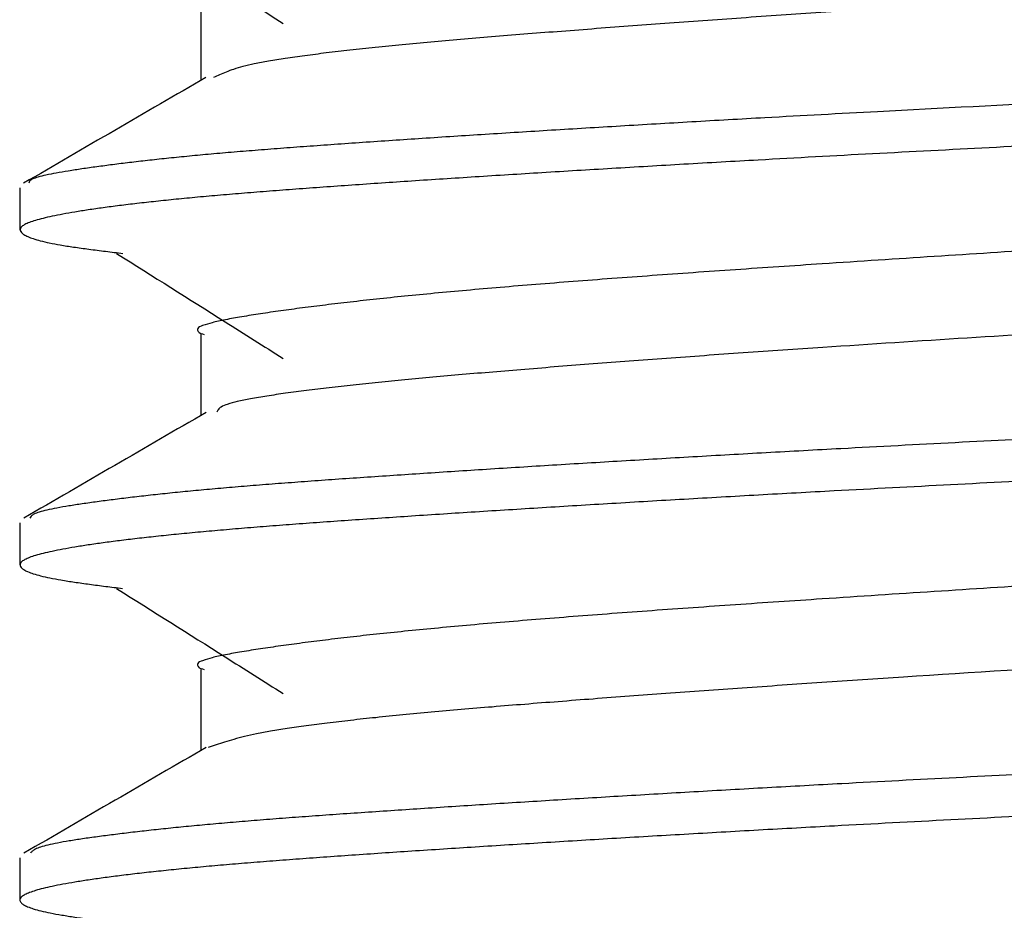
# Model space of a CAD drawing. Units: millimetres. Extents: x 76 to 427, y 90 to 398.
# Drawn here: x 206 to 210, y 375 to 379 of the extents above; entities that cross this region are included whole.
import ezdxf

# ---------------------------------------------------------------- set-up
doc = ezdxf.new("R2010")
doc.units = ezdxf.units.MM
doc.header["$LTSCALE"] = 0.17803
doc.layers.add('NoLayerName_001', color=7, linetype='Continuous')

msp = doc.modelspace()

# ---------------------------------------------------------------- linework, layer by layer
at = {"layer": 'NoLayerName_001', "color": 7, "linetype": 'Continuous', "lineweight": 25}
for p, q in [((206.3664, 379.4653), (206.3664, 379.0818)), ((205.5072, 378.5724), (205.5072, 378.3739)), ((206.3664, 377.8778), (206.3664, 377.4943)), ((205.5072, 376.9849), (205.5072, 376.7864)), ((206.3664, 376.2903), (206.3664, 375.9068)), ((205.5072, 375.3974), (205.5072, 375.1989))]:
    msp.add_line(p, q, dxfattribs=at)
for points, knots in [([(214.1371, 379.8627), (214.1445, 379.8585), (214.1575, 379.8556), (214.17, 379.8347), (214.1444, 379.8208), (214.1148, 379.81), (214.0656, 379.7974), (214.0054, 379.785), (213.9337, 379.7723), (213.8538, 379.7595), (213.7668, 379.7466), (213.6733, 379.7336), (213.5732, 379.7208), (213.466, 379.7079), (213.3515, 379.6951), (213.2292, 379.6824), (213.0989, 379.6698), (212.9608, 379.6573), (212.8151, 379.6448), (212.6624, 379.6324), (212.4465, 379.6154), (212.1635, 379.5941), (211.8103, 379.5682), (211.4419, 379.542), (211.0618, 379.516), (210.477, 379.4779), (209.8901, 379.4422), (209.3075, 379.4037), (208.9317, 379.3775), (208.5701, 379.3514), (208.2795, 379.3296), (208.0569, 379.3125), (207.8981, 379.3), (207.7452, 379.2876), (207.5982, 379.2751), (207.4573, 379.2627), (207.3228, 379.2501), (207.1951, 379.2375), (207.0749, 379.2247), (206.9633, 379.212), (206.8919, 379.2027), (206.8578, 379.1984)], [0, 0, 0, 0, 0.025555, 0.039575, 0.058852, 0.093864, 0.143804, 0.206624, 0.28003, 0.361651, 0.4496, 0.543816, 0.644655, 0.75247, 0.867617, 0.990449, 1.121314, 1.260212, 1.406627, 1.559997, 1.719763, 2.056225, 2.4116, 2.782112, 3.164246, 3.55448, 4.5403, 4.928181, 5.306218, 5.670178, 6.015834, 6.180696, 6.339964, 6.493469, 6.64104, 6.782507, 6.917703, 7.046346, 7.167559, 7.28028, 7.383451, 7.383451, 7.383451, 7.383451]), ([(205.9666, 379.8493), (206.1379, 379.7414), (206.4013, 379.5758), (206.6643, 379.4093), (206.7562, 379.3512)], [0, 0, 0, 0, 0.6073161, 0.9335711, 0.9335711, 0.9335711, 0.9335711]), ([(215.0188, 379.366), (215.016, 379.3629), (215.0102, 379.3562), (214.9996, 379.3464), (214.9854, 379.3367), (214.966, 379.3272), (214.9397, 379.3177), (214.9054, 379.3082), (214.8627, 379.2987), (214.8117, 379.289), (214.7531, 379.2792), (214.6874, 379.2694), (214.6152, 379.2595), (214.5369, 379.2497), (214.4528, 379.2398), (214.3631, 379.23), (214.2677, 379.2202), (214.1667, 379.2106), (214.0601, 379.201), (213.9479, 379.1915), (213.8302, 379.1822), (213.7072, 379.1729), (213.5791, 379.1637), (213.3988, 379.1511), (213.1623, 379.1353), (212.8664, 379.1161), (212.5554, 379.0965), (212.2312, 379.0768), (211.8955, 379.057), (211.5503, 379.0373), (211.0769, 379.0112), (210.4169, 378.9771), (209.6968, 378.94), (209.1013, 378.9078), (208.695, 378.8848), (208.3577, 378.865), (208.0316, 378.8453), (207.7186, 378.8258), (207.4203, 378.8065), (207.1816, 378.7905), (207.0426, 378.7808), (206.9977, 378.7776)], [0, 0, 0, 0, 0.012624, 0.026471, 0.043022, 0.064025, 0.091333, 0.126711, 0.170648, 0.222677, 0.282274, 0.348895, 0.421986, 0.500996, 0.585635, 0.675887, 0.771746, 0.873209, 0.98027, 1.092921, 1.21107, 1.334507, 1.463014, 1.59637, 1.87675, 2.17389, 2.486054, 2.811512, 3.148456, 3.494881, 3.848751, 4.570585, 5.477695, 6.012001, 6.359732, 6.698294, 7.02565, 7.33984, 7.639264, 7.922423, 8.057425, 8.057425, 8.057425, 8.057425]), ([(206.8578, 379.1984), (206.8272, 379.1941), (206.7699, 379.1864), (206.6903, 379.1735), (206.6232, 379.1608), (206.5681, 379.1479), (206.5234, 379.1349), (206.4866, 379.1219), (206.4551, 379.1087), (206.4357, 379.0997), (206.4263, 379.0954)], [0, 0, 0, 0, 0.0925688, 0.1734967, 0.2417759, 0.2975391, 0.3431825, 0.381354, 0.4146384, 0.4455209, 0.4455209, 0.4455209, 0.4455209]), ([(214.979, 379.1447), (214.9751, 379.1415), (214.9669, 379.134), (214.9498, 379.1239), (214.9243, 379.1142), (214.8885, 379.1049), (214.8422, 379.0952), (214.7861, 379.0854), (214.7214, 379.0755), (214.6494, 379.0655), (214.571, 379.0555), (214.487, 379.0454), (214.3977, 379.0354), (214.303, 379.0254), (214.2027, 379.0156), (214.0967, 379.0058), (213.9848, 378.9961), (213.8671, 378.9866), (213.7437, 378.9772), (213.6149, 378.9678), (213.4331, 378.955), (213.1943, 378.9389), (212.895, 378.9195), (212.5801, 378.8996), (212.2513, 378.8796), (211.9106, 378.8594), (211.5599, 378.8394), (211.1402, 378.8163), (210.4692, 378.7812), (209.7372, 378.7439), (209.0708, 378.7077), (208.6587, 378.6842), (208.317, 378.6641), (207.987, 378.6441), (207.6707, 378.6243), (207.3701, 378.6048), (207.1302, 378.5885), (206.9474, 378.5757), (206.8176, 378.5662), (206.6931, 378.5568), (206.6119, 378.5502), (206.5721, 378.547)], [0, 0, 0, 0, 0.01492, 0.033322, 0.059361, 0.096359, 0.144051, 0.201368, 0.267179, 0.34033, 0.419655, 0.50424, 0.594053, 0.689245, 0.789968, 0.896375, 1.008617, 1.126764, 1.250604, 1.379865, 1.514272, 1.797423, 2.097954, 2.414073, 2.74405, 3.086064, 3.438007, 3.79771, 4.34706, 5.453859, 5.996451, 6.349155, 6.692186, 7.023463, 7.340966, 7.642845, 7.927287, 8.062413, 8.192547, 8.317503, 8.437092, 8.437092, 8.437092, 8.437092]), ([(206.9977, 378.7776), (206.9544, 378.7745), (206.8694, 378.7685), (206.7445, 378.7592), (206.625, 378.7499), (206.511, 378.7406), (206.4029, 378.7311), (206.3008, 378.7215), (206.2046, 378.7118), (206.1142, 378.7021), (206.0291, 378.6922), (205.9491, 378.6823), (205.8741, 378.6723), (205.804, 378.6625), (205.7399, 378.6527), (205.6828, 378.643), (205.6347, 378.6335), (205.5966, 378.6242), (205.5708, 378.6155), (205.5537, 378.6063), (205.5514, 378.5975), (205.55, 378.5943)], [0, 0, 0, 0, 0.13029, 0.255581, 0.375587, 0.490022, 0.598602, 0.701103, 0.797668, 0.88858, 0.974127, 1.054592, 1.13026, 1.2013, 1.266764, 1.325086, 1.374714, 1.414144, 1.442025, 1.458014, 1.468184, 1.468184, 1.468184, 1.468184]), ([(214.0842, 378.6435), (214.0755, 378.6388), (214.0575, 378.6288), (214.0271, 378.6144), (213.9895, 378.6002), (213.9412, 378.5862), (213.8791, 378.5724), (213.8016, 378.5589), (213.7088, 378.5452), (213.6018, 378.5314), (213.4821, 378.5176), (213.3511, 378.5037), (213.2103, 378.4899), (213.0611, 378.476), (212.9045, 378.4622), (212.741, 378.4483), (212.5712, 378.4345), (212.3951, 378.4206), (212.213, 378.4068), (211.959, 378.388), (211.6291, 378.3646), (211.0782, 378.3272), (210.3031, 378.2767), (209.5277, 378.2269), (208.9695, 378.1893), (208.701, 378.1706), (208.506, 378.1566), (208.3164, 378.1427), (208.1329, 378.1287), (207.9564, 378.1148), (207.7876, 378.1009), (207.6273, 378.087), (207.4761, 378.0731), (207.334, 378.0592), (207.2008, 378.0454), (207.0759, 378.0316), (206.9589, 378.0177), (206.8491, 378.0039), (206.7462, 377.9899), (206.6503, 377.9763), (206.5888, 377.9663), (206.5593, 377.9616)], [0, 0, 0, 0, 0.029336, 0.061828, 0.100826, 0.149873, 0.212595, 0.291487, 0.385788, 0.494122, 0.615082, 0.74725, 0.889196, 1.039488, 1.196894, 1.360978, 1.531501, 1.70822, 1.890896, 2.079285, 2.472177, 2.883116, 3.735913, 4.802413, 5.213958, 5.414254, 5.609996, 5.800396, 5.984661, 6.162003, 6.33163, 6.492754, 6.644632, 6.78721, 6.920986, 7.04647, 7.164175, 7.274613, 7.378296, 7.475657, 7.565278, 7.565278, 7.565278, 7.565278]), ([(206.5721, 378.547), (206.5342, 378.5438), (206.4604, 378.5378), (206.3526, 378.5281), (206.2507, 378.5183), (206.1548, 378.5084), (206.0651, 378.4984), (205.9817, 378.4884), (205.9047, 378.4783), (205.8342, 378.4683), (205.7703, 378.4582), (205.7132, 378.4482), (205.6631, 378.4383), (205.6199, 378.4285), (205.5839, 378.4189), (205.5551, 378.4094), (205.5334, 378.4), (205.5186, 378.3908), (205.5095, 378.381), (205.5086, 378.3693), (205.516, 378.3591), (205.5286, 378.3497), (205.5475, 378.3401), (205.5735, 378.3305), (205.6075, 378.3207), (205.6504, 378.3109), (205.703, 378.301), (205.7656, 378.2912), (205.8371, 378.2815), (205.9152, 378.2717), (205.969, 378.2652), (205.9965, 378.2618)], [0, 0, 0, 0, 0.114039, 0.222342, 0.324753, 0.421155, 0.511434, 0.595479, 0.673181, 0.744429, 0.809111, 0.867104, 0.918292, 0.962569, 0.999849, 1.030085, 1.053438, 1.0705, 1.082438, 1.091912, 1.103016, 1.118321, 1.139049, 1.166386, 1.201389, 1.245032, 1.298244, 1.361888, 1.435126, 1.514877, 1.597888, 1.597888, 1.597888, 1.597888]), ([(214.1183, 378.2747), (214.1193, 378.2706), (214.1221, 378.2626), (214.1216, 378.2486), (214.1104, 378.2343), (214.0876, 378.2222), (214.0518, 378.21), (214.0021, 378.1975), (213.9393, 378.1847), (213.8645, 378.1718), (213.7792, 378.1588), (213.6845, 378.146), (213.5817, 378.1332), (213.4715, 378.1206), (213.3543, 378.1081), (213.2302, 378.0957), (213.0992, 378.0833), (212.9613, 378.0709), (212.8166, 378.0584), (212.6651, 378.0458), (212.5072, 378.033), (212.3432, 378.0201), (212.1738, 378.0072), (211.9384, 377.9896), (211.6342, 377.9678), (211.1946, 377.9378), (210.4194, 377.887), (209.6435, 377.8386), (209.0003, 377.7949), (208.7533, 377.7774), (208.5734, 377.7643), (208.398, 377.7513), (208.2276, 377.7383), (208.0628, 377.7254), (207.9041, 377.7126), (207.752, 377.7), (207.6065, 377.6876), (207.4676, 377.6752), (207.3352, 377.6629), (207.2091, 377.6505), (207.1272, 377.6418), (207.0873, 377.6376)], [0, 0, 0, 0, 0.012703, 0.025125, 0.040342, 0.064341, 0.101889, 0.153445, 0.217963, 0.294241, 0.381016, 0.477003, 0.580904, 0.691821, 0.809649, 0.934372, 1.065973, 1.204433, 1.349732, 1.501833, 1.66045, 1.825071, 1.995182, 2.170264, 2.533278, 2.910016, 3.492304, 4.863866, 5.241995, 5.426369, 5.606877, 5.782953, 5.954027, 6.119532, 6.278901, 6.431621, 6.577618, 6.71702, 6.849958, 6.976567, 7.096978, 7.096978, 7.096978, 7.096978]), ([(205.9666, 378.2618), (206.1379, 378.1539), (206.4013, 377.9883), (206.6643, 377.8218), (206.7562, 377.7637)], [0, 0, 0, 0, 0.6073161, 0.9335711, 0.9335711, 0.9335711, 0.9335711]), ([(206.5593, 377.9616), (206.5335, 377.9569), (206.487, 377.9488), (206.4232, 377.9362), (206.3832, 377.9216), (206.3483, 377.9124), (206.3515, 377.8826), (206.3717, 377.8824), (206.3813, 377.8778)], [0, 0, 0, 0, 0.0786164, 0.1429412, 0.1898666, 0.2171065, 0.2311163, 0.2631922, 0.2631922, 0.2631922, 0.2631922]), ([(215.0108, 377.7784), (215.0091, 377.7753), (215.0058, 377.7686), (214.9983, 377.7588), (214.9863, 377.749), (214.9681, 377.7395), (214.9422, 377.7301), (214.9076, 377.7208), (214.8642, 377.7113), (214.8126, 377.7016), (214.7534, 377.6918), (214.6874, 377.682), (214.6151, 377.6721), (214.537, 377.6622), (214.4532, 377.6524), (214.3638, 377.6426), (214.2688, 377.6328), (214.168, 377.6232), (214.0616, 377.6136), (213.9495, 377.6042), (213.8319, 377.5949), (213.709, 377.5856), (213.581, 377.5764), (213.4008, 377.5638), (213.1647, 377.5479), (212.8691, 377.5287), (212.5585, 377.5092), (212.2346, 377.4895), (211.8992, 377.4697), (211.5543, 377.45), (211.0814, 377.4241), (210.3621, 377.3866), (209.6424, 377.3497), (209.0472, 377.3173), (208.7008, 377.2976), (208.3636, 377.2779), (208.0375, 377.2582), (207.7244, 377.2386), (207.4259, 377.2193), (207.1871, 377.2034), (207.0479, 377.1937), (207.003, 377.1906)], [0, 0, 0, 0, 0.010607, 0.02234, 0.036916, 0.056556, 0.083584, 0.119532, 0.164143, 0.216836, 0.276986, 0.343951, 0.417079, 0.495844, 0.580176, 0.670104, 0.765655, 0.866857, 0.973737, 1.086289, 1.204343, 1.327678, 1.456072, 1.5893, 1.86937, 2.166145, 2.477938, 2.803059, 3.139674, 3.485772, 3.83933, 4.560596, 5.646524, 6.001237, 6.348866, 6.687366, 7.014694, 7.328955, 7.628556, 7.911939, 8.04703, 8.04703, 8.04703, 8.04703]), ([(207.0873, 377.6376), (207.0494, 377.6334), (206.9757, 377.6254), (206.8691, 377.6125), (206.7706, 377.5996), (206.6822, 377.5867), (206.6057, 377.5738), (206.5432, 377.5612), (206.4962, 377.5489), (206.465, 377.5373), (206.4471, 377.5235), (206.4435, 377.513), (206.4414, 377.5089)], [0, 0, 0, 0, 0.1143498, 0.2223296, 0.3222734, 0.4122654, 0.4904068, 0.5548356, 0.603783, 0.6359009, 0.6546918, 0.6685198, 0.6685198, 0.6685198, 0.6685198]), ([(214.9804, 377.5573), (214.9776, 377.5541), (214.9714, 377.5461), (214.955, 377.536), (214.929, 377.5269), (214.8918, 377.5175), (214.8438, 377.5078), (214.7863, 377.498), (214.7207, 377.488), (214.6482, 377.478), (214.5699, 377.468), (214.4863, 377.4579), (214.3975, 377.4479), (214.3032, 377.4379), (214.2032, 377.4281), (214.0973, 377.4183), (213.9854, 377.4087), (213.8676, 377.3992), (213.7441, 377.3898), (213.6152, 377.3804), (213.4333, 377.3676), (213.1945, 377.3515), (212.8953, 377.3319), (212.5804, 377.3121), (212.2517, 377.2921), (211.911, 377.2719), (211.5603, 377.2519), (211.0792, 377.2255), (210.3474, 377.1874), (209.6155, 377.1499), (209.0106, 377.1168), (208.6591, 377.0968), (208.3174, 377.0767), (207.9873, 377.0566), (207.6711, 377.0368), (207.3704, 377.0173), (207.1305, 377.0011), (206.9477, 376.9882), (206.8179, 376.9788), (206.6934, 376.9694), (206.6121, 376.9628), (206.5724, 376.9596)], [0, 0, 0, 0, 0.01278, 0.029887, 0.056813, 0.095466, 0.1448, 0.203552, 0.270404, 0.344016, 0.423098, 0.507213, 0.596555, 0.69133, 0.791744, 0.898007, 1.010305, 1.128567, 1.252514, 1.381863, 1.516331, 1.799485, 2.099935, 2.415982, 2.745948, 3.08797, 3.439909, 3.799607, 4.53358, 5.638064, 5.99835, 6.351067, 6.694114, 7.025397, 7.342922, 7.644832, 7.929282, 8.064414, 8.194559, 8.319525, 8.439124, 8.439124, 8.439124, 8.439124]), ([(207.003, 377.1906), (206.9597, 377.1875), (206.8747, 377.1815), (206.7498, 377.1722), (206.6302, 377.1629), (206.5162, 377.1535), (206.4081, 377.1441), (206.3058, 377.1345), (206.2092, 377.1248), (206.1181, 377.115), (206.0323, 377.1051), (205.9516, 377.0952), (205.8759, 377.0853), (205.8057, 377.0755), (205.7419, 377.0657), (205.6859, 377.056), (205.6391, 377.0466), (205.6027, 377.0373), (205.5774, 377.0286), (205.5618, 377.0186), (205.5572, 377.0106), (205.555, 377.0075)], [0, 0, 0, 0, 0.130343, 0.255662, 0.375683, 0.490133, 0.598742, 0.701442, 0.798437, 0.889952, 0.976215, 1.057449, 1.133878, 1.205222, 1.270217, 1.327497, 1.375714, 1.413578, 1.439966, 1.455952, 1.467395, 1.467395, 1.467395, 1.467395]), ([(214.0842, 377.056), (214.0755, 377.0513), (214.0575, 377.0413), (214.0271, 377.0269), (213.9895, 377.0127), (213.9412, 376.9987), (213.8791, 376.9849), (213.8016, 376.9714), (213.7088, 376.9577), (213.6018, 376.9439), (213.4821, 376.9301), (213.3511, 376.9162), (213.2103, 376.9024), (213.0611, 376.8885), (212.9045, 376.8747), (212.741, 376.8608), (212.5712, 376.847), (212.3951, 376.8331), (212.213, 376.8193), (211.959, 376.8005), (211.6291, 376.7771), (211.0782, 376.7397), (210.3031, 376.6892), (209.5277, 376.6394), (208.9695, 376.6018), (208.701, 376.5831), (208.506, 376.5691), (208.3164, 376.5552), (208.1329, 376.5412), (207.9564, 376.5273), (207.7876, 376.5134), (207.6273, 376.4995), (207.4761, 376.4856), (207.334, 376.4717), (207.2008, 376.4579), (207.0759, 376.4441), (206.9589, 376.4302), (206.8491, 376.4164), (206.7462, 376.4024), (206.6503, 376.3888), (206.5888, 376.3788), (206.5593, 376.3741)], [0, 0, 0, 0, 0.029336, 0.061828, 0.100826, 0.149873, 0.212595, 0.291487, 0.385788, 0.494122, 0.615082, 0.74725, 0.889196, 1.039488, 1.196894, 1.360978, 1.531501, 1.70822, 1.890896, 2.079285, 2.472177, 2.883116, 3.735913, 4.802413, 5.213958, 5.414254, 5.609996, 5.800396, 5.984661, 6.162003, 6.33163, 6.492754, 6.644632, 6.78721, 6.920986, 7.04647, 7.164175, 7.274613, 7.378296, 7.475657, 7.565278, 7.565278, 7.565278, 7.565278]), ([(206.5724, 376.9596), (206.5345, 376.9564), (206.4606, 376.9504), (206.3528, 376.9406), (206.2509, 376.9308), (206.155, 376.9209), (206.0653, 376.9109), (205.9818, 376.9009), (205.9048, 376.8908), (205.8343, 376.8808), (205.7704, 376.8707), (205.7134, 376.8607), (205.6632, 376.8508), (205.6201, 376.8411), (205.5842, 376.8314), (205.5554, 376.8219), (205.5336, 376.8126), (205.5187, 376.8034), (205.5094, 376.7936), (205.508, 376.7819), (205.515, 376.7716), (205.5276, 376.7621), (205.5469, 376.7525), (205.5736, 376.743), (205.6086, 376.7332), (205.6525, 376.7235), (205.7061, 376.7136), (205.769, 376.7039), (205.8396, 376.6941), (205.9156, 376.6842), (205.9677, 376.6777), (205.9942, 376.6743)], [0, 0, 0, 0, 0.114042, 0.222347, 0.324778, 0.421215, 0.511536, 0.595622, 0.673356, 0.744619, 0.809291, 0.867253, 0.918391, 0.962602, 0.999804, 1.029983, 1.053418, 1.070664, 1.082802, 1.092335, 1.103305, 1.118504, 1.139528, 1.16755, 1.20352, 1.248289, 1.302658, 1.366914, 1.43909, 1.516556, 1.596669, 1.596669, 1.596669, 1.596669]), ([(214.167, 376.6874), (214.174, 376.6832), (214.1919, 376.6809), (214.1851, 376.6553), (214.1561, 376.6482), (214.1181, 376.6344), (214.0635, 376.6231), (213.9992, 376.6104), (213.9265, 376.5978), (213.8477, 376.5848), (213.763, 376.5718), (213.6719, 376.5587), (213.574, 376.5457), (213.4685, 376.5328), (213.3549, 376.52), (213.2329, 376.5073), (213.1023, 376.4949), (212.9637, 376.4825), (212.8176, 376.4702), (212.6647, 376.4578), (212.4487, 376.4409), (212.1659, 376.4194), (211.8132, 376.3933), (211.5093, 376.3716), (211.2594, 376.3544), (211.0027, 376.3372), (210.4812, 376.3037), (209.8945, 376.2677), (209.3121, 376.2288), (208.9367, 376.2027), (208.5753, 376.1768), (208.2846, 376.1552), (208.0617, 376.1381), (207.9024, 376.1255), (207.7489, 376.1129), (207.6012, 376.1003), (207.4598, 376.0878), (207.325, 376.0752), (207.1976, 376.0625), (207.0784, 376.05), (207.0018, 376.0409), (206.965, 376.0366)], [0, 0, 0, 0, 0.024601, 0.037538, 0.063952, 0.106414, 0.16253, 0.229334, 0.303728, 0.383564, 0.469075, 0.560848, 0.659472, 0.765536, 0.879631, 1.002328, 1.13364, 1.273003, 1.41982, 1.573494, 1.733425, 2.069675, 2.424403, 2.794255, 2.983823, 3.175936, 3.566001, 4.55159, 4.939275, 5.317019, 5.680667, 6.026288, 6.19151, 6.351332, 6.505502, 6.653766, 6.795873, 6.93146, 7.059767, 7.179947, 7.291154, 7.291154, 7.291154, 7.291154]), ([(205.9666, 376.6743), (206.1379, 376.5664), (206.4013, 376.4008), (206.6643, 376.2343), (206.7562, 376.1762)], [0, 0, 0, 0, 0.6073161, 0.9335711, 0.9335711, 0.9335711, 0.9335711]), ([(206.5593, 376.3741), (206.5335, 376.3694), (206.487, 376.3613), (206.4232, 376.3487), (206.3832, 376.3341), (206.3483, 376.3249), (206.3515, 376.2951), (206.3717, 376.2949), (206.3813, 376.2903)], [0, 0, 0, 0, 0.0786164, 0.1429412, 0.1898666, 0.2171065, 0.2311163, 0.2631922, 0.2631922, 0.2631922, 0.2631922]), ([(215.005, 376.191), (215.0044, 376.1879), (215.0036, 376.1813), (214.999, 376.1712), (214.9887, 376.1612), (214.9711, 376.1519), (214.9449, 376.1427), (214.9095, 376.1334), (214.8653, 376.1238), (214.8129, 376.1141), (214.7533, 376.1044), (214.687, 376.0945), (214.6148, 376.0847), (214.537, 376.0748), (214.4535, 376.0649), (214.3645, 376.0551), (214.2697, 376.0454), (214.1691, 376.0357), (214.0628, 376.0263), (213.9507, 376.0169), (213.8332, 376.0076), (213.7103, 375.9983), (213.5824, 375.989), (213.4024, 375.9764), (213.1665, 375.9605), (212.8712, 375.9413), (212.5609, 375.9218), (212.2372, 375.9021), (211.9021, 375.8824), (211.5575, 375.8627), (211.0849, 375.8368), (210.3661, 375.7991), (209.6467, 375.7625), (209.0518, 375.73), (208.7055, 375.7104), (208.3683, 375.6907), (208.0422, 375.6709), (207.729, 375.6514), (207.4304, 375.6321), (207.1915, 375.6162), (207.0523, 375.6065), (207.0073, 375.6034)], [0, 0, 0, 0, 0.009439, 0.019649, 0.032679, 0.051554, 0.079076, 0.115868, 0.161342, 0.214802, 0.275511, 0.342716, 0.415683, 0.494135, 0.578129, 0.667729, 0.762999, 0.864001, 0.970794, 1.083301, 1.201303, 1.324575, 1.452889, 1.586019, 1.865823, 2.162289, 2.473782, 2.798641, 3.13499, 3.480825, 3.834134, 4.554935, 5.640342, 5.994937, 6.342479, 6.68092, 7.00822, 7.322553, 7.622299, 7.905843, 8.040977, 8.040977, 8.040977, 8.040977]), ([(206.965, 376.0366), (206.9315, 376.0323), (206.8679, 376.0246), (206.7783, 376.0118), (206.6999, 375.9991), (206.6324, 375.9862), (206.5745, 375.9732), (206.5242, 375.9601), (206.4797, 375.947), (206.4391, 375.9338), (206.4131, 375.9248), (206.4004, 375.9205)], [0, 0, 0, 0, 0.1013957, 0.1921471, 0.2714536, 0.339569, 0.3983056, 0.4495939, 0.4953437, 0.5374327, 0.5777033, 0.5777033, 0.5777033, 0.5777033]), ([(214.984, 375.9699), (214.982, 375.9667), (214.978, 375.958), (214.9607, 375.9484), (214.9336, 375.9396), (214.8944, 375.9301), (214.8448, 375.9204), (214.7859, 375.9105), (214.7195, 375.9006), (214.6468, 375.8906), (214.5689, 375.8805), (214.4858, 375.8704), (214.3975, 375.8604), (214.3036, 375.8504), (214.2038, 375.8406), (214.098, 375.8309), (213.9861, 375.8213), (213.8682, 375.8118), (213.7445, 375.8024), (213.6156, 375.793), (213.4337, 375.7801), (213.1949, 375.7639), (212.8957, 375.7444), (212.5809, 375.7246), (212.2522, 375.7046), (211.9115, 375.6845), (211.5608, 375.6645), (211.0797, 375.6381), (210.3479, 375.5997), (209.616, 375.5624), (209.011, 375.5293), (208.6596, 375.5093), (208.3178, 375.4892), (207.9878, 375.4691), (207.6715, 375.4493), (207.3708, 375.4297), (207.1308, 375.4136), (206.948, 375.4008), (206.8182, 375.3914), (206.6937, 375.382), (206.6124, 375.3754), (206.5727, 375.3722)], [0, 0, 0, 0, 0.011166, 0.028009, 0.056725, 0.097322, 0.14846, 0.208653, 0.276362, 0.350032, 0.428594, 0.512149, 0.600966, 0.695316, 0.795469, 0.901695, 1.014122, 1.132513, 1.256575, 1.386011, 1.520527, 1.803637, 2.103988, 2.419965, 2.749935, 3.091961, 3.443898, 3.803593, 4.537558, 5.642059, 6.002353, 6.355089, 6.698155, 7.02945, 7.347006, 7.648946, 7.933407, 8.068551, 8.19871, 8.323691, 8.4433, 8.4433, 8.4433, 8.4433]), ([(207.0073, 375.6034), (206.964, 375.6003), (206.879, 375.5944), (206.7541, 375.5851), (206.6345, 375.5758), (206.5205, 375.5664), (206.4122, 375.5569), (206.3097, 375.5473), (206.2127, 375.5376), (206.121, 375.5278), (206.0346, 375.518), (205.9533, 375.5081), (205.8773, 375.4982), (205.8072, 375.4884), (205.744, 375.4786), (205.6891, 375.469), (205.6436, 375.4595), (205.6086, 375.4503), (205.5839, 375.4411), (205.568, 375.4311), (205.5612, 375.4236), (205.5581, 375.4204)], [0, 0, 0, 0, 0.130359, 0.255679, 0.375693, 0.490138, 0.598806, 0.701771, 0.799209, 0.89129, 0.978189, 1.060078, 1.137022, 1.208224, 1.272487, 1.328622, 1.375462, 1.411903, 1.437251, 1.45425, 1.467556, 1.467556, 1.467556, 1.467556]), ([(214.0842, 375.4685), (214.0755, 375.4638), (214.0575, 375.4538), (214.0271, 375.4394), (213.9895, 375.4252), (213.9412, 375.4112), (213.8791, 375.3974), (213.8016, 375.3839), (213.7088, 375.3702), (213.6018, 375.3564), (213.4821, 375.3426), (213.3511, 375.3287), (213.2103, 375.3149), (213.0611, 375.301), (212.9045, 375.2872), (212.741, 375.2733), (212.5712, 375.2595), (212.3951, 375.2456), (212.213, 375.2318), (211.959, 375.213), (211.6291, 375.1896), (211.0782, 375.1522), (210.3031, 375.1017), (209.5277, 375.0519), (208.9695, 375.0143), (208.701, 374.9956), (208.506, 374.9816), (208.3164, 374.9677), (208.1329, 374.9537), (207.9564, 374.9398), (207.7876, 374.9259), (207.6273, 374.912), (207.4761, 374.8981), (207.334, 374.8842), (207.2008, 374.8704), (207.0759, 374.8566), (206.9589, 374.8427), (206.8491, 374.8289), (206.7462, 374.8149), (206.6503, 374.8013), (206.5888, 374.7913), (206.5593, 374.7866)], [0, 0, 0, 0, 0.029336, 0.061828, 0.100826, 0.149873, 0.212595, 0.291487, 0.385788, 0.494122, 0.615082, 0.74725, 0.889196, 1.039488, 1.196894, 1.360978, 1.531501, 1.70822, 1.890896, 2.079285, 2.472177, 2.883116, 3.735913, 4.802413, 5.213958, 5.414254, 5.609996, 5.800396, 5.984661, 6.162003, 6.33163, 6.492754, 6.644632, 6.78721, 6.920986, 7.04647, 7.164175, 7.274613, 7.378296, 7.475657, 7.565278, 7.565278, 7.565278, 7.565278]), ([(206.5727, 375.3722), (206.5348, 375.369), (206.4609, 375.3629), (206.3531, 375.3531), (206.2511, 375.3433), (206.1552, 375.3334), (206.0655, 375.3234), (205.982, 375.3134), (205.9049, 375.3033), (205.8344, 375.2933), (205.7706, 375.2832), (205.7135, 375.2733), (205.6634, 375.2634), (205.6204, 375.2536), (205.5845, 375.244), (205.5557, 375.2345), (205.5338, 375.2252), (205.5186, 375.2159), (205.5091, 375.2062), (205.5072, 375.1945), (205.5141, 375.1839), (205.527, 375.1745), (205.5467, 375.165), (205.5742, 375.1554), (205.61, 375.1458), (205.6549, 375.136), (205.709, 375.1263), (205.7714, 375.1165), (205.8405, 375.1067), (205.914, 375.0967), (205.9642, 375.0902), (205.9897, 375.0868)], [0, 0, 0, 0, 0.114046, 0.222365, 0.324827, 0.421303, 0.511665, 0.595786, 0.673541, 0.744808, 0.809464, 0.867393, 0.918485, 0.962641, 0.999782, 1.029984, 1.053561, 1.071016, 1.083354, 1.092954, 1.103838, 1.119126, 1.140588, 1.169328, 1.20619, 1.25191, 1.307108, 1.371011, 1.441502, 1.516392, 1.593482, 1.593482, 1.593482, 1.593482])]:
    msp.add_open_spline(points, degree=3, knots=knots, dxfattribs=at)
for points in [[(206.3898, 379.0954), (206.2458, 379.0118), (205.9577, 378.8447), (205.6697, 378.6775), (205.5256, 378.594)], [(206.3906, 377.5083), (206.2465, 377.4247), (205.9585, 377.2576), (205.6705, 377.0905), (205.5265, 377.007)], [(206.3911, 375.9211), (206.2471, 375.8376), (205.9591, 375.6705), (205.6711, 375.5034), (205.5272, 375.4198)]]:
    msp.add_open_spline(points, degree=3, dxfattribs=at)

doc.saveas('drawing.dxf')
